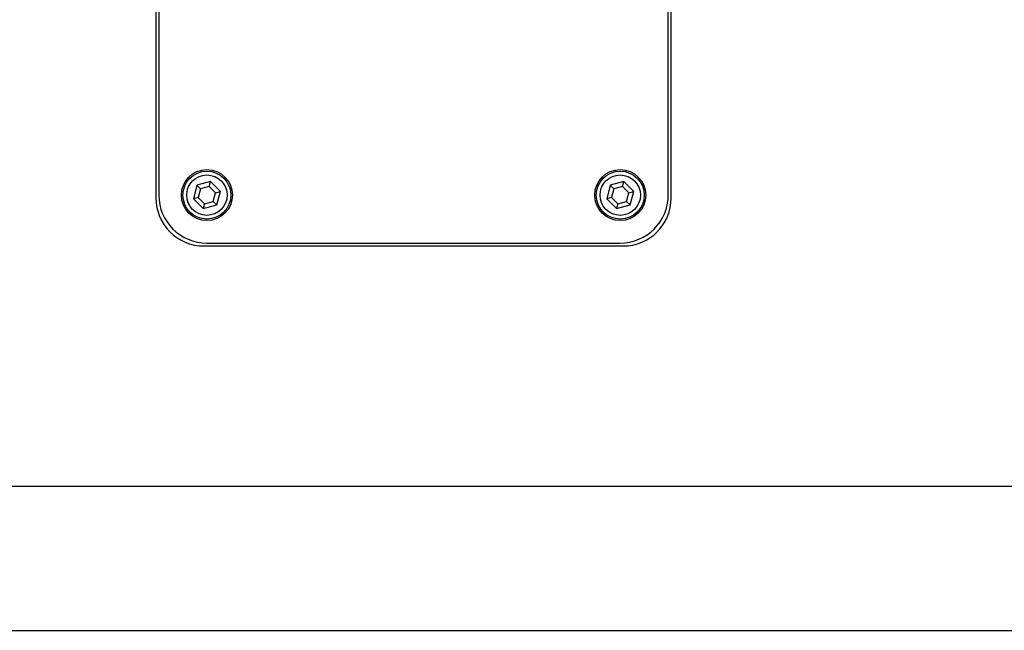
# Model space of a CAD drawing. Units: inches. Extents: x 0 to 4084, y -4 to 3271.
# Drawn here: x 2786 to 2917, y 899 to 979 of the extents above; entities that cross this region are included whole.
import ezdxf

# ---------------------------------------------------------------- set-up
doc = ezdxf.new("R2010")
doc.units = ezdxf.units.IN
doc.header["$MEASUREMENT"] = 0

msp = doc.modelspace()

# ---------------------------------------------------------------- linework, layer by layer
at = {"color": 7, "linetype": 'Continuous', "lineweight": 25}
for p, q in [((2804.41, 1089.79), (2804.41, 955.67)), ((2804.8, 1089.4), (2804.8, 956.05)), ((2872.11, 956.05), (2872.11, 1089.4)), ((2872.49, 955.67), (2872.49, 1089.79)), ((2811.62, 957.83), (2809.84, 957.35)), ((2811.45, 957.19), (2811.62, 957.83)), ((2812.93, 956.52), (2811.62, 957.83)), ((2866.23, 957.83), (2864.45, 957.35)), ((2866.06, 957.19), (2866.23, 957.83)), ((2867.54, 956.52), (2866.23, 957.83)), ((2809.84, 957.35), (2809.36, 955.57)), ((2810.31, 956.88), (2809.84, 957.35)), ((2810.31, 956.88), (2810, 955.74)), ((2811.45, 957.19), (2810.31, 956.88)), ((2812.29, 956.35), (2811.45, 957.19)), ((2811.98, 955.21), (2812.29, 956.35)), ((2812.29, 956.35), (2812.93, 956.52)), ((2812.45, 954.74), (2812.93, 956.52)), ((2864.45, 957.35), (2863.97, 955.57)), ((2864.92, 956.88), (2864.45, 957.35)), ((2864.92, 956.88), (2864.61, 955.74)), ((2866.06, 957.19), (2864.92, 956.88)), ((2866.9, 956.35), (2866.06, 957.19)), ((2866.59, 955.21), (2866.9, 956.35)), ((2866.9, 956.35), (2867.54, 956.52)), ((2867.06, 954.74), (2867.54, 956.52)), ((2810, 955.74), (2809.36, 955.57)), ((2809.36, 955.57), (2810.67, 954.26)), ((2810, 955.74), (2810.84, 954.9)), ((2810.84, 954.9), (2810.67, 954.26)), ((2810.84, 954.9), (2811.98, 955.21)), ((2811.98, 955.21), (2812.45, 954.74)), ((2864.61, 955.74), (2863.97, 955.57)), ((2863.97, 955.57), (2865.28, 954.26)), ((2864.61, 955.74), (2865.45, 954.9)), ((2865.45, 954.9), (2865.28, 954.26)), ((2865.45, 954.9), (2866.59, 955.21)), ((2866.59, 955.21), (2867.06, 954.74)), ((2810.67, 954.26), (2812.45, 954.74)), ((2865.28, 954.26), (2867.06, 954.74)), ((2811.15, 949.7), (2865.76, 949.7)), ((2810.76, 949.32), (2866.14, 949.32)), ((2586.36, 917.57), (3090.54, 917.57)), ((2583.18, 898.52), (3093.72, 898.52))]:
    msp.add_line(p, q, dxfattribs=at)
for centre, radius in [((2811.15, 956.04), 3.37), ((2811.15, 956.04), 3.17), ((2865.76, 956.04), 3.37), ((2865.76, 956.04), 3.17), ((2811.15, 956.04), 2.67), ((2865.76, 956.04), 2.67)]:
    msp.add_circle(centre, radius, dxfattribs=at)
for centre, start, end in [((2810.76, 955.67), 180, 270), ((2811.15, 956.05), 180, 270), ((2865.76, 956.05), 270, 0), ((2866.14, 955.67), 270, 0)]:
    msp.add_arc(centre, 6.35, start, end, dxfattribs=at)

doc.saveas('drawing.dxf')
